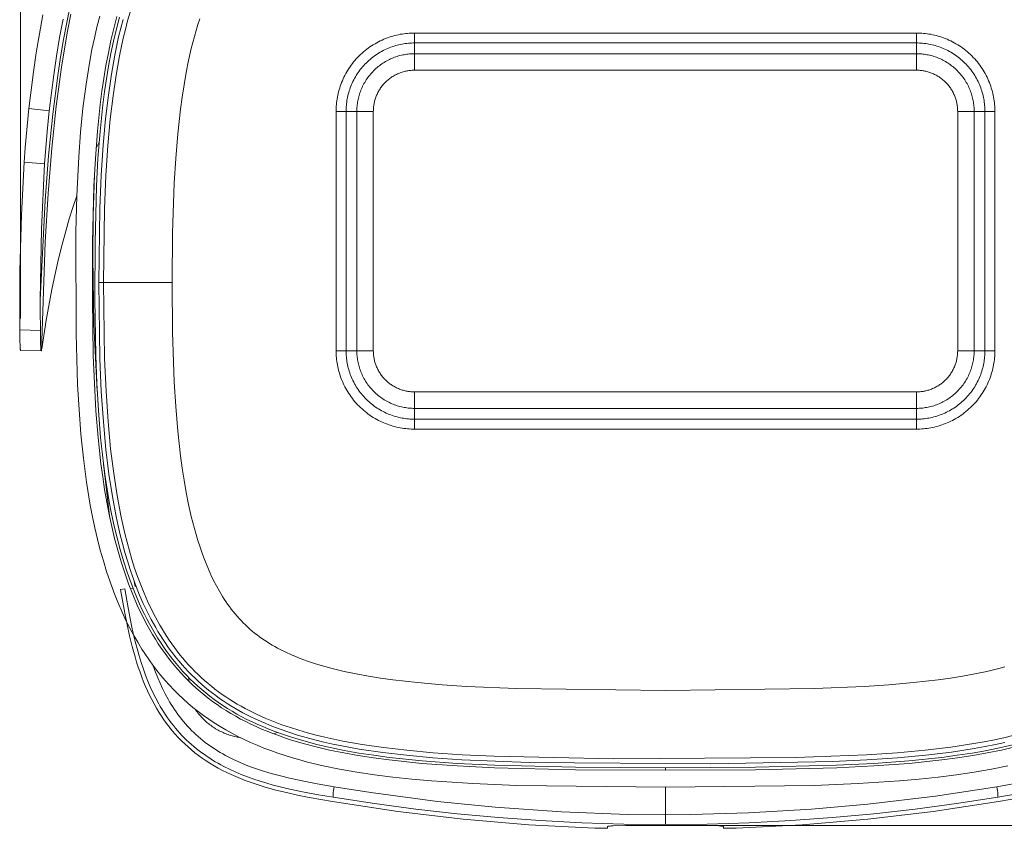
# Model space of a CAD drawing. Units: millimetres. Extents: x 28 to 440, y 43 to 147.
# Drawn here: x 28 to 104, y 43 to 105 of the extents above; entities that cross this region are included whole.
import ezdxf

# ---------------------------------------------------------------- set-up
doc = ezdxf.new("R2010")
doc.units = ezdxf.units.MM
doc.header["$MEASUREMENT"] = 0
doc.layers.add('Livello 1', color=7, linetype='Continuous', lineweight=0)

msp = doc.modelspace()

# ---------------------------------------------------------------- linework, layer by layer
at = {"layer": 'Livello 1'}
for p, q in [((27.722, 82.165), (27.722, 145.49)), ((80.329, 42.761), (142.304, 42.761))]:
    msp.add_line(p, q, dxfattribs=at)
at = {"layer": 'Livello 1', "color": 250, "lineweight": 9, "true_color": 0x231916}
for p, q in [((97.324, 104.339), (58.324, 104.339)), ((58.324, 104.336), (58.324, 103.566)), ((97.324, 103.566), (97.324, 104.316)), ((58.324, 103.566), (97.324, 103.566)), ((58.324, 103.566), (58.324, 102.727)), ((97.324, 102.727), (97.324, 103.566)), ((58.324, 102.727), (97.324, 102.727)), ((58.324, 102.727), (58.324, 101.447)), ((97.324, 101.447), (97.324, 102.727)), ((58.324, 101.447), (97.324, 101.447)), ((28.353, 98.466), (29.944, 98.279)), ((52.233, 98.247), (52.233, 79.647)), ((53.005, 98.247), (52.239, 98.247)), ((53.005, 79.647), (53.005, 98.247)), ((53.845, 98.247), (53.005, 98.247)), ((53.845, 79.647), (53.845, 98.247)), ((55.124, 98.247), (53.845, 98.247)), ((55.124, 79.647), (55.124, 98.247)), ((101.804, 98.247), (100.524, 98.247)), ((100.524, 98.247), (100.524, 79.647)), ((101.804, 98.247), (101.804, 79.647)), ((101.804, 98.247), (102.643, 98.247)), ((102.643, 98.247), (103.401, 98.247)), ((102.643, 98.247), (102.643, 79.647)), ((103.416, 79.647), (103.416, 98.247)), ((33.819, 95.863), (33.586, 95.382)), ((27.983, 94.295), (29.579, 94.16)), ((33.798, 84.948), (34.166, 84.948)), ((39.493, 84.948), (34.166, 84.948)), ((29.249, 81.227), (27.648, 81.268)), ((29.327, 79.631), (27.726, 79.663)), ((29.341, 79.799), (29.371, 79.798)), ((53.005, 79.647), (52.214, 79.647)), ((53.845, 79.647), (53.005, 79.647)), ((53.845, 79.647), (55.124, 79.647)), ((100.524, 79.647), (101.804, 79.647)), ((101.804, 79.647), (102.643, 79.647)), ((102.643, 79.647), (103.416, 79.647)), ((58.324, 76.447), (58.324, 75.168)), ((97.324, 76.447), (58.324, 76.447)), ((97.324, 75.168), (97.324, 76.447)), ((97.324, 75.168), (58.324, 75.168)), ((58.324, 75.168), (58.324, 74.329)), ((97.324, 75.168), (97.324, 74.329)), ((97.324, 74.329), (58.324, 74.329)), ((58.324, 74.329), (58.324, 73.538)), ((97.324, 74.329), (97.324, 73.552)), ((58.324, 73.556), (97.324, 73.556)), ((34.664, 66.601), (34.164, 70.842)), ((36.618, 61.32), (36.552, 61.719)), ((35.823, 61.136), (35.488, 61.08)), ((36.274, 61.147), (36.471, 61.171)), ((77.824, 47.219), (77.824, 47.065)), ((77.824, 43.588), (77.824, 45.746)), ((77.824, 42.827), (77.824, 43.588)), ((73.324, 42.67), (73.324, 42.548)), ((82.324, 42.67), (82.324, 42.548))]:
    msp.add_line(p, q, dxfattribs=at)
for points in [[(31.571, 106.413), (31.304, 105.148), (31.053, 103.832), (30.82, 102.463), (30.602, 101.042), (30.216, 98.032), (29.89, 94.794), (29.623, 91.316), (29.247, 83.6)], [(29.452, 105.746), (29.176, 104.281), (28.929, 102.798), (28.71, 101.323), (28.353, 98.466)], [(29.347, 79.67), (29.631, 88.073), (29.853, 91.858), (30.134, 95.38), (30.478, 98.651), (30.887, 101.682), (31.118, 103.111), (31.366, 104.484), (31.633, 105.803)], [(32.086, 91.69), (32.234, 94.719), (32.377, 96.625), (32.564, 98.504), (32.802, 100.352), (33.096, 102.163), (33.265, 103.053), (33.449, 103.933), (33.65, 104.801), (33.868, 105.658)], [(35.206, 105.63), (34.963, 104.7), (34.74, 103.753), (34.537, 102.789), (34.353, 101.81), (34.187, 100.816), (34.039, 99.809), (33.907, 98.789), (33.69, 96.714), (33.529, 94.598), (33.416, 92.447), (33.305, 88.072), (33.295, 83.651), (33.367, 79.266), (33.448, 77.107), (33.57, 74.98), (33.739, 72.892), (33.962, 70.849), (34.096, 69.846), (34.246, 68.857), (34.413, 67.882), (34.597, 66.922), (34.8, 65.978), (35.022, 65.05), (35.263, 64.14), (35.525, 63.249), (35.808, 62.376), (36.112, 61.524), (36.437, 60.692), (36.786, 59.883), (36.969, 59.486), (37.157, 59.095), (37.352, 58.711), (37.553, 58.332), (37.76, 57.959), (37.973, 57.592), (38.193, 57.232), (38.418, 56.878), (38.651, 56.53), (38.89, 56.189), (39.135, 55.854), (39.388, 55.527), (39.647, 55.206), (39.913, 54.892), (40.186, 54.585), (40.467, 54.285), (40.754, 53.993), (41.049, 53.708), (41.351, 53.43), (41.661, 53.158), (41.979, 52.894), (42.304, 52.637), (42.638, 52.387), (42.979, 52.144), (43.33, 51.907), (43.688, 51.677), (44.055, 51.454), (44.431, 51.237), (44.816, 51.027), (45.21, 50.823), (45.613, 50.626), (46.025, 50.435), (46.447, 50.25), (46.878, 50.072), (47.319, 49.899), (47.77, 49.733), (48.23, 49.572), (48.7, 49.418), (49.67, 49.127), (50.68, 48.858), (51.73, 48.613), (52.821, 48.389), (53.953, 48.187), (55.127, 48.006), (56.343, 47.844), (58.901, 47.577), (61.628, 47.376), (64.526, 47.231), (70.833, 47.077), (77.824, 47.042)], [(35.399, 105.577), (35.157, 104.652), (34.935, 103.709), (34.733, 102.75), (34.55, 101.775), (34.385, 100.785), (34.237, 99.782), (34.106, 98.765), (33.889, 96.696), (33.728, 94.585), (33.616, 92.439), (33.505, 88.07), (33.495, 83.652), (33.567, 79.272), (33.648, 77.116), (33.769, 74.994), (33.938, 72.91), (34.16, 70.873), (34.294, 69.874), (34.443, 68.888), (34.61, 67.917), (34.793, 66.961), (34.995, 66.022), (35.216, 65.099), (35.456, 64.194), (35.716, 63.307), (35.997, 62.441), (36.299, 61.594), (36.622, 60.769), (36.968, 59.965), (37.149, 59.572), (37.336, 59.185), (37.529, 58.803), (37.728, 58.428), (37.933, 58.059), (38.144, 57.695), (38.361, 57.339), (38.585, 56.988), (38.815, 56.644), (39.051, 56.307), (39.294, 55.976), (39.544, 55.652), (39.8, 55.334), (40.063, 55.024), (40.333, 54.721), (40.61, 54.425), (40.894, 54.135), (41.186, 53.854), (41.484, 53.579), (41.791, 53.311), (42.104, 53.05), (42.426, 52.795), (42.756, 52.548), (43.094, 52.307), (43.44, 52.073), (43.795, 51.846), (44.158, 51.625), (44.53, 51.411), (44.911, 51.203), (45.301, 51.001), (45.7, 50.806), (46.109, 50.617), (46.527, 50.434), (46.955, 50.257), (47.392, 50.086), (47.839, 49.921), (48.296, 49.761), (48.762, 49.608), (49.725, 49.319), (50.729, 49.052), (51.773, 48.808), (52.858, 48.586), (53.985, 48.384), (55.155, 48.204), (56.367, 48.043), (58.918, 47.776), (61.64, 47.575), (64.533, 47.431), (70.835, 47.277), (77.824, 47.242)], [(34.166, 84.948), (34.245, 90.679), (34.353, 93.269), (34.504, 95.592), (34.69, 97.641), (34.904, 99.453), (35.143, 101.075), (35.406, 102.555), (35.699, 103.946), (35.86, 104.623), (36.033, 105.296), (36.219, 105.966)], [(29.944, 98.279), (30.294, 101.092), (30.509, 102.541), (30.751, 103.993), (31.02, 105.425)], [(35.675, 105.396), (35.5, 104.717), (35.337, 104.032), (35.041, 102.629), (34.777, 101.137), (34.537, 99.505), (34.322, 97.682), (34.136, 95.623), (33.985, 93.29), (33.877, 90.691), (33.798, 84.948)], [(39.493, 84.948), (39.527, 88.805), (39.656, 92.658), (39.771, 94.581), (39.929, 96.5), (40.14, 98.413), (40.269, 99.366), (40.416, 100.316), (40.582, 101.263), (40.769, 102.205), (40.981, 103.141), (41.219, 104.07), (41.487, 104.991), (41.633, 105.448)], [(58.324, 104.339), (58.189, 104.337), (58.053, 104.333), (57.915, 104.325), (57.777, 104.314), (57.638, 104.3), (57.498, 104.282), (57.357, 104.261), (57.216, 104.237), (57.074, 104.209), (56.932, 104.178), (56.79, 104.142), (56.648, 104.103), (56.506, 104.061), (56.364, 104.015), (56.223, 103.965), (56.082, 103.911), (55.942, 103.853), (55.802, 103.792), (55.664, 103.727), (55.526, 103.658), (55.39, 103.586), (55.256, 103.509), (55.122, 103.429), (54.991, 103.346), (54.861, 103.259), (54.734, 103.168), (54.608, 103.074), (54.485, 102.976), (54.364, 102.876), (54.246, 102.772), (54.13, 102.665), (54.017, 102.555), (53.907, 102.442), (53.8, 102.326), (53.696, 102.207), (53.595, 102.087), (53.498, 101.963), (53.404, 101.838), (53.313, 101.71), (53.226, 101.58), (53.142, 101.449), (53.062, 101.316), (52.986, 101.181), (52.913, 101.045), (52.844, 100.908), (52.779, 100.769), (52.718, 100.63), (52.661, 100.489), (52.607, 100.348), (52.557, 100.207), (52.51, 100.065), (52.468, 99.923), (52.429, 99.781), (52.394, 99.639), (52.362, 99.497), (52.335, 99.356), (52.31, 99.215), (52.289, 99.074), (52.272, 98.934), (52.257, 98.795), (52.246, 98.656), (52.239, 98.519), (52.234, 98.382), (52.233, 98.247)], [(103.416, 98.247), (103.414, 98.382), (103.41, 98.519), (103.402, 98.656), (103.391, 98.795), (103.377, 98.934), (103.359, 99.074), (103.338, 99.215), (103.314, 99.356), (103.286, 99.497), (103.254, 99.639), (103.219, 99.781), (103.181, 99.923), (103.138, 100.065), (103.092, 100.207), (103.042, 100.348), (102.988, 100.489), (102.93, 100.63), (102.869, 100.769), (102.804, 100.908), (102.735, 101.045), (102.662, 101.181), (102.586, 101.316), (102.506, 101.449), (102.423, 101.58), (102.336, 101.71), (102.245, 101.838), (102.151, 101.963), (102.053, 102.087), (101.952, 102.207), (101.849, 102.326), (101.741, 102.442), (101.632, 102.555), (101.519, 102.665), (101.403, 102.772), (101.285, 102.876), (101.164, 102.976), (101.04, 103.074), (100.915, 103.168), (100.787, 103.259), (100.657, 103.346), (100.526, 103.429), (100.393, 103.509), (100.258, 103.586), (100.122, 103.658), (99.985, 103.727), (99.846, 103.792), (99.707, 103.853), (99.566, 103.911), (99.426, 103.965), (99.284, 104.015), (99.142, 104.061), (99, 104.103), (98.858, 104.142), (98.716, 104.178), (98.574, 104.209), (98.433, 104.237), (98.291, 104.261), (98.151, 104.282), (98.011, 104.3), (97.871, 104.314), (97.733, 104.325), (97.596, 104.333), (97.459, 104.337), (97.324, 104.339)], [(53.005, 98.247), (53.007, 98.365), (53.011, 98.484), (53.017, 98.604), (53.027, 98.725), (53.039, 98.847), (53.055, 98.969), (53.073, 99.092), (53.094, 99.215), (53.119, 99.339), (53.146, 99.463), (53.177, 99.587), (53.211, 99.711), (53.248, 99.835), (53.288, 99.958), (53.332, 100.082), (53.379, 100.205), (53.429, 100.328), (53.483, 100.449), (53.539, 100.57), (53.6, 100.69), (53.663, 100.809), (53.73, 100.927), (53.799, 101.043), (53.872, 101.158), (53.949, 101.271), (54.028, 101.382), (54.11, 101.492), (54.195, 101.6), (54.283, 101.705), (54.374, 101.808), (54.467, 101.91), (54.563, 102.008), (54.662, 102.104), (54.763, 102.198), (54.866, 102.289), (54.972, 102.377), (55.079, 102.462), (55.189, 102.544), (55.3, 102.623), (55.414, 102.699), (55.528, 102.772), (55.645, 102.842), (55.762, 102.908), (55.881, 102.972), (56.001, 103.032), (56.122, 103.089), (56.244, 103.142), (56.366, 103.193), (56.489, 103.239), (56.613, 103.283), (56.737, 103.324), (56.861, 103.361), (56.985, 103.395), (57.109, 103.425), (57.233, 103.453), (57.356, 103.477), (57.48, 103.499), (57.603, 103.517), (57.725, 103.532), (57.846, 103.545), (57.967, 103.554), (58.087, 103.561), (58.206, 103.565), (58.324, 103.566)], [(102.643, 98.247), (102.642, 98.365), (102.638, 98.484), (102.631, 98.604), (102.621, 98.725), (102.609, 98.847), (102.594, 98.969), (102.576, 99.092), (102.554, 99.215), (102.53, 99.339), (102.502, 99.463), (102.472, 99.587), (102.438, 99.711), (102.4, 99.835), (102.36, 99.958), (102.316, 100.082), (102.27, 100.205), (102.219, 100.328), (102.166, 100.449), (102.109, 100.57), (102.049, 100.69), (101.985, 100.809), (101.919, 100.927), (101.849, 101.043), (101.776, 101.158), (101.7, 101.271), (101.621, 101.382), (101.539, 101.492), (101.453, 101.6), (101.366, 101.705), (101.275, 101.808), (101.181, 101.91), (101.085, 102.008), (100.986, 102.104), (100.885, 102.198), (100.782, 102.289), (100.677, 102.377), (100.569, 102.462), (100.459, 102.544), (100.348, 102.623), (100.235, 102.699), (100.12, 102.772), (100.004, 102.842), (99.886, 102.908), (99.767, 102.972), (99.647, 103.032), (99.526, 103.089), (99.404, 103.142), (99.282, 103.193), (99.159, 103.239), (99.036, 103.283), (98.912, 103.324), (98.788, 103.361), (98.664, 103.395), (98.54, 103.425), (98.416, 103.453), (98.292, 103.477), (98.169, 103.499), (98.046, 103.517), (97.924, 103.532), (97.802, 103.545), (97.681, 103.554), (97.561, 103.561), (97.442, 103.565), (97.324, 103.566)], [(53.845, 98.247), (53.846, 98.347), (53.849, 98.447), (53.855, 98.548), (53.863, 98.65), (53.873, 98.752), (53.886, 98.855), (53.902, 98.959), (53.92, 99.062), (53.94, 99.167), (53.963, 99.271), (53.989, 99.375), (54.018, 99.48), (54.049, 99.584), (54.083, 99.689), (54.12, 99.793), (54.159, 99.896), (54.202, 99.999), (54.247, 100.102), (54.295, 100.204), (54.345, 100.305), (54.399, 100.405), (54.455, 100.504), (54.513, 100.602), (54.575, 100.698), (54.639, 100.794), (54.706, 100.888), (54.775, 100.98), (54.847, 101.071), (54.921, 101.159), (54.997, 101.247), (55.076, 101.332), (55.157, 101.415), (55.24, 101.496), (55.325, 101.574), (55.412, 101.651), (55.501, 101.725), (55.591, 101.797), (55.684, 101.866), (55.778, 101.932), (55.873, 101.996), (55.97, 102.058), (56.068, 102.117), (56.167, 102.173), (56.267, 102.226), (56.368, 102.277), (56.47, 102.325), (56.572, 102.37), (56.675, 102.412), (56.779, 102.452), (56.883, 102.489), (56.987, 102.523), (57.092, 102.554), (57.196, 102.582), (57.301, 102.608), (57.405, 102.631), (57.509, 102.652), (57.613, 102.67), (57.716, 102.685), (57.819, 102.698), (57.922, 102.709), (58.024, 102.717), (58.125, 102.722), (58.225, 102.726), (58.324, 102.727)], [(97.324, 102.727), (97.424, 102.726), (97.524, 102.722), (97.625, 102.717), (97.727, 102.709), (97.829, 102.698), (97.932, 102.685), (98.035, 102.67), (98.139, 102.652), (98.243, 102.631), (98.348, 102.608), (98.452, 102.582), (98.557, 102.554), (98.661, 102.523), (98.766, 102.489), (98.87, 102.452), (98.973, 102.412), (99.076, 102.37), (99.179, 102.325), (99.281, 102.277), (99.382, 102.226), (99.482, 102.173), (99.581, 102.117), (99.679, 102.058), (99.775, 101.996), (99.871, 101.932), (99.965, 101.866), (100.057, 101.797), (100.148, 101.725), (100.237, 101.651), (100.324, 101.574), (100.409, 101.496), (100.492, 101.415), (100.573, 101.332), (100.651, 101.247), (100.728, 101.159), (100.802, 101.071), (100.873, 100.98), (100.943, 100.888), (101.009, 100.794), (101.074, 100.698), (101.135, 100.602), (101.194, 100.504), (101.25, 100.405), (101.303, 100.305), (101.354, 100.204), (101.402, 100.102), (101.447, 99.999), (101.489, 99.896), (101.529, 99.793), (101.565, 99.689), (101.6, 99.584), (101.631, 99.48), (101.659, 99.375), (101.685, 99.271), (101.708, 99.167), (101.729, 99.062), (101.747, 98.959), (101.762, 98.855), (101.775, 98.752), (101.785, 98.65), (101.794, 98.548), (101.799, 98.447), (101.803, 98.347), (101.804, 98.247)], [(58.324, 101.447), (58.253, 101.446), (58.181, 101.444), (58.109, 101.44), (58.037, 101.434), (57.964, 101.427), (57.89, 101.418), (57.816, 101.407), (57.742, 101.394), (57.667, 101.379), (57.593, 101.363), (57.518, 101.344), (57.444, 101.324), (57.369, 101.301), (57.295, 101.277), (57.22, 101.251), (57.146, 101.222), (57.073, 101.192), (56.999, 101.16), (56.927, 101.126), (56.855, 101.09), (56.783, 101.052), (56.712, 101.011), (56.642, 100.97), (56.573, 100.926), (56.505, 100.88), (56.438, 100.832), (56.372, 100.783), (56.307, 100.732), (56.244, 100.679), (56.182, 100.624), (56.121, 100.568), (56.062, 100.51), (56.004, 100.451), (55.947, 100.39), (55.893, 100.328), (55.84, 100.264), (55.789, 100.199), (55.739, 100.133), (55.692, 100.066), (55.646, 99.998), (55.602, 99.929), (55.56, 99.859), (55.52, 99.788), (55.482, 99.717), (55.445, 99.645), (55.411, 99.572), (55.379, 99.499), (55.349, 99.425), (55.321, 99.351), (55.294, 99.277), (55.27, 99.202), (55.248, 99.128), (55.227, 99.053), (55.209, 98.978), (55.192, 98.904), (55.178, 98.829), (55.165, 98.755), (55.154, 98.681), (55.145, 98.608), (55.137, 98.535), (55.131, 98.462), (55.127, 98.39), (55.125, 98.318), (55.124, 98.247)], [(100.524, 98.247), (100.523, 98.318), (100.521, 98.39), (100.517, 98.462), (100.511, 98.535), (100.504, 98.608), (100.495, 98.681), (100.484, 98.755), (100.471, 98.829), (100.456, 98.904), (100.439, 98.978), (100.421, 99.053), (100.401, 99.128), (100.378, 99.202), (100.354, 99.277), (100.328, 99.351), (100.299, 99.425), (100.269, 99.499), (100.237, 99.572), (100.203, 99.645), (100.167, 99.717), (100.129, 99.788), (100.088, 99.859), (100.047, 99.929), (100.003, 99.998), (99.957, 100.066), (99.909, 100.133), (99.86, 100.199), (99.808, 100.264), (99.756, 100.328), (99.701, 100.39), (99.645, 100.451), (99.587, 100.51), (99.528, 100.568), (99.467, 100.624), (99.405, 100.679), (99.341, 100.732), (99.276, 100.783), (99.21, 100.832), (99.143, 100.88), (99.075, 100.926), (99.006, 100.97), (98.936, 101.011), (98.866, 101.052), (98.794, 101.09), (98.722, 101.126), (98.649, 101.16), (98.576, 101.192), (98.502, 101.222), (98.428, 101.251), (98.354, 101.277), (98.279, 101.301), (98.205, 101.324), (98.13, 101.344), (98.055, 101.363), (97.981, 101.379), (97.906, 101.394), (97.832, 101.407), (97.758, 101.418), (97.685, 101.427), (97.612, 101.434), (97.539, 101.44), (97.467, 101.444), (97.395, 101.446), (97.324, 101.447)], [(28.353, 98.466), (28.066, 95.454), (27.983, 94.295)], [(29.579, 94.16), (29.782, 96.698), (29.944, 98.279)], [(27.983, 94.295), (27.777, 90.211), (27.667, 85.868), (27.648, 81.268)], [(29.579, 94.16), (29.341, 89.085), (29.247, 83.6)], [(33.68, 76.481), (33.413, 81.711), (33.324, 86.947), (33.358, 90.144), (33.457, 93.34)], [(29.371, 79.798), (29.716, 82.026), (30.155, 84.417), (30.405, 85.615), (30.671, 86.781), (30.947, 87.894), (31.226, 88.935), (31.504, 89.893), (31.781, 90.78), (32.086, 91.69)], [(35.931, 58.643), (35.604, 59.342), (35.273, 60.106), (34.963, 60.887), (34.673, 61.683), (34.401, 62.493), (34.148, 63.318), (33.912, 64.156), (33.694, 65.008), (33.492, 65.872), (33.306, 66.748), (33.136, 67.636), (32.84, 69.443), (32.599, 71.29), (32.407, 73.172), (32.26, 75.085), (32.15, 77.023), (32.025, 80.96), (32.016, 88.885), (32.086, 91.69)], [(33.798, 84.948), (33.882, 79.042), (33.991, 76.484), (34.147, 74.128), (34.346, 71.98), (34.583, 70.05), (34.848, 68.325), (35.139, 66.774), (35.295, 66.048), (35.459, 65.345), (35.632, 64.657), (35.818, 63.98), (36.016, 63.308), (36.23, 62.639), (36.459, 61.974), (36.705, 61.314), (36.968, 60.661), (37.249, 60.016), (37.55, 59.379), (37.871, 58.75), (38.213, 58.131), (38.393, 57.826), (38.578, 57.524), (38.769, 57.225), (38.966, 56.929), (39.168, 56.637), (39.376, 56.35), (39.59, 56.066), (39.81, 55.787), (40.035, 55.513), (40.266, 55.243), (40.503, 54.979), (40.746, 54.719), (40.994, 54.465), (41.248, 54.215), (41.507, 53.972), (41.772, 53.734), (42.042, 53.502), (42.317, 53.276), (42.597, 53.055), (42.882, 52.841), (43.172, 52.633), (43.465, 52.431), (43.763, 52.235), (44.064, 52.045), (44.369, 51.862), (44.677, 51.684), (44.988, 51.513), (45.302, 51.348), (45.619, 51.189), (45.937, 51.035), (46.582, 50.744), (47.236, 50.475), (47.898, 50.225), (48.566, 49.994), (49.238, 49.781), (49.914, 49.584), (50.591, 49.404), (51.275, 49.237), (51.971, 49.081), (52.685, 48.935), (54.02, 48.694)], [(104.819, 49.743), (104.099, 49.571), (103.375, 49.414), (102.58, 49.256), (101.782, 49.114), (99.995, 48.842), (98.008, 48.604), (95.824, 48.403), (93.435, 48.24), (87.952, 48.023), (73.788, 47.932), (64.506, 48.127), (62.026, 48.251), (59.777, 48.407), (57.739, 48.594), (55.903, 48.809), (54.254, 49.05), (52.757, 49.316), (52.058, 49.459), (51.361, 49.614), (50.686, 49.779), (50.014, 49.957), (49.346, 50.151), (48.684, 50.36), (48.025, 50.587), (47.373, 50.832), (46.73, 51.097), (46.096, 51.382), (45.782, 51.532), (45.472, 51.688), (45.164, 51.85), (44.859, 52.017), (44.557, 52.19), (44.258, 52.37), (43.963, 52.555), (43.672, 52.746), (43.384, 52.943), (43.101, 53.147), (42.822, 53.356), (42.548, 53.571), (42.279, 53.792), (42.016, 54.019), (41.757, 54.251), (41.503, 54.489), (41.255, 54.732), (41.012, 54.98), (40.775, 55.234), (40.543, 55.493), (40.317, 55.757), (40.097, 56.025), (39.882, 56.298), (39.673, 56.575), (39.469, 56.857), (39.271, 57.143), (39.078, 57.432), (38.891, 57.725), (38.709, 58.022), (38.533, 58.321), (38.197, 58.929), (37.882, 59.547), (37.586, 60.174), (37.309, 60.81), (37.05, 61.453), (36.808, 62.104), (36.581, 62.761), (36.371, 63.421), (36.174, 64.086), (35.99, 64.759), (35.82, 65.436), (35.655, 66.143), (35.503, 66.852), (35.214, 68.39), (34.95, 70.104), (34.715, 72.022), (34.516, 74.159), (34.36, 76.506), (34.25, 79.055), (34.166, 84.948)], [(104.186, 55.078), (103.724, 54.954), (102.791, 54.73), (101.852, 54.534), (100.906, 54.362), (99.957, 54.21), (99.005, 54.077), (97.092, 53.858), (95.174, 53.689), (93.252, 53.56), (89.399, 53.389), (77.824, 53.244), (66.248, 53.389), (62.396, 53.56), (60.473, 53.689), (58.555, 53.858), (56.643, 54.078), (55.69, 54.211), (54.741, 54.362), (53.796, 54.534), (52.856, 54.73), (51.924, 54.954), (51.461, 55.078), (51.001, 55.21), (50.544, 55.351), (50.09, 55.502), (49.64, 55.664), (49.195, 55.836), (48.755, 56.021), (48.321, 56.218), (47.894, 56.429), (47.683, 56.539), (47.475, 56.654), (47.269, 56.772), (47.065, 56.894), (46.864, 57.02), (46.665, 57.15), (46.469, 57.284), (46.276, 57.422), (46.087, 57.563), (45.9, 57.71), (45.717, 57.86), (45.537, 58.014), (45.361, 58.172), (45.188, 58.334), (45.019, 58.5), (44.854, 58.67), (44.692, 58.843), (44.534, 59.02), (44.38, 59.2), (44.23, 59.384), (44.084, 59.571), (43.942, 59.761), (43.803, 59.954), (43.668, 60.149), (43.536, 60.347), (43.408, 60.548), (43.163, 60.955), (42.931, 61.372), (42.712, 61.795), (42.505, 62.225), (42.31, 62.66), (42.125, 63.101), (41.951, 63.546), (41.787, 63.995), (41.632, 64.448), (41.486, 64.905), (41.219, 65.826), (40.98, 66.755), (40.769, 67.691), (40.581, 68.633), (40.415, 69.58), (40.269, 70.53), (40.14, 71.483), (39.929, 73.396), (39.771, 75.315), (39.656, 77.238), (39.527, 81.091), (39.493, 84.948)], [(29.247, 83.6), (29.26, 80.449), (29.269, 80.153), (29.281, 79.921), (29.29, 79.8)], [(27.648, 81.268), (27.662, 80.395), (27.674, 80.08), (27.68, 79.955), (27.688, 79.852), (27.692, 79.809), (27.697, 79.771), (27.701, 79.74), (27.703, 79.726), (27.706, 79.713), (27.708, 79.702), (27.709, 79.697), (27.71, 79.692), (27.712, 79.688), (27.713, 79.684), (27.714, 79.681), (27.715, 79.679), (27.715, 79.677), (27.716, 79.676), (27.717, 79.674), (27.717, 79.673), (27.718, 79.672), (27.718, 79.67), (27.719, 79.67), (27.719, 79.669), (27.719, 79.669), (27.72, 79.668), (27.72, 79.668), (27.72, 79.667), (27.721, 79.667), (27.721, 79.667), (27.721, 79.666), (27.721, 79.666), (27.722, 79.666), (27.722, 79.666), (27.722, 79.665), (27.722, 79.665), (27.723, 79.665), (27.723, 79.665), (27.723, 79.665), (27.723, 79.665), (27.723, 79.665), (27.723, 79.664), (27.724, 79.664), (27.724, 79.664), (27.724, 79.664), (27.724, 79.664), (27.724, 79.664), (27.724, 79.664), (27.724, 79.664), (27.725, 79.664), (27.725, 79.664), (27.725, 79.664), (27.725, 79.664), (27.725, 79.663), (27.725, 79.663)], [(29.29, 79.8), (29.295, 79.758), (29.299, 79.722), (29.301, 79.706), (29.304, 79.692), (29.306, 79.679), (29.309, 79.668), (29.31, 79.663), (29.311, 79.658), (29.312, 79.654), (29.314, 79.65), (29.314, 79.648), (29.315, 79.646), (29.316, 79.645), (29.316, 79.643), (29.317, 79.642), (29.317, 79.64), (29.318, 79.639), (29.319, 79.638), (29.319, 79.637), (29.319, 79.637), (29.32, 79.636), (29.32, 79.636), (29.32, 79.635), (29.321, 79.635), (29.321, 79.634), (29.321, 79.634), (29.322, 79.634), (29.322, 79.633), (29.322, 79.633), (29.322, 79.633), (29.322, 79.633), (29.323, 79.633), (29.323, 79.632), (29.323, 79.632), (29.323, 79.632), (29.323, 79.632), (29.323, 79.632), (29.324, 79.632), (29.324, 79.632), (29.324, 79.632), (29.324, 79.632), (29.324, 79.631), (29.325, 79.631), (29.325, 79.631), (29.325, 79.631), (29.325, 79.631), (29.325, 79.631), (29.325, 79.631), (29.326, 79.631), (29.326, 79.631), (29.326, 79.631), (29.326, 79.631), (29.326, 79.631), (29.326, 79.631), (29.326, 79.631), (29.327, 79.631), (29.327, 79.631), (29.327, 79.631), (29.327, 79.631), (29.327, 79.631), (29.328, 79.631), (29.328, 79.631), (29.328, 79.631), (29.328, 79.631), (29.328, 79.631), (29.328, 79.631), (29.329, 79.631), (29.329, 79.631), (29.329, 79.631), (29.329, 79.631), (29.329, 79.631), (29.329, 79.632)], [(29.327, 79.631), (29.327, 79.631), (29.327, 79.631), (29.327, 79.631), (29.327, 79.631), (29.328, 79.631), (29.328, 79.631), (29.328, 79.631), (29.328, 79.631), (29.328, 79.631), (29.328, 79.631), (29.328, 79.631), (29.329, 79.631), (29.329, 79.631), (29.329, 79.631), (29.329, 79.631), (29.329, 79.631), (29.329, 79.631), (29.329, 79.632), (29.33, 79.632), (29.33, 79.632), (29.33, 79.632), (29.33, 79.632), (29.33, 79.632), (29.331, 79.632), (29.331, 79.632), (29.331, 79.632), (29.331, 79.632), (29.331, 79.633), (29.331, 79.633), (29.332, 79.633), (29.332, 79.633), (29.332, 79.634), (29.333, 79.634), (29.333, 79.635), (29.333, 79.635), (29.334, 79.635), (29.334, 79.636), (29.334, 79.636), (29.335, 79.637), (29.335, 79.637), (29.335, 79.638), (29.336, 79.639), (29.337, 79.64), (29.337, 79.642), (29.338, 79.643), (29.339, 79.644), (29.339, 79.646), (29.341, 79.649), (29.342, 79.653), (29.343, 79.657), (29.345, 79.661), (29.347, 79.67)], [(52.233, 79.647), (52.234, 79.512), (52.239, 79.376), (52.246, 79.238), (52.257, 79.1), (52.272, 78.961), (52.289, 78.821), (52.31, 78.68), (52.335, 78.539), (52.362, 78.397), (52.394, 78.255), (52.429, 78.113), (52.468, 77.971), (52.51, 77.829), (52.557, 77.687), (52.607, 77.546), (52.661, 77.405), (52.718, 77.265), (52.779, 77.125), (52.844, 76.987), (52.913, 76.849), (52.986, 76.713), (53.062, 76.579), (53.142, 76.445), (53.226, 76.314), (53.313, 76.184), (53.404, 76.057), (53.498, 75.931), (53.595, 75.808), (53.696, 75.687), (53.8, 75.569), (53.907, 75.453), (54.017, 75.34), (54.13, 75.23), (54.246, 75.123), (54.364, 75.019), (54.485, 74.918), (54.608, 74.821), (54.734, 74.727), (54.861, 74.636), (54.991, 74.549), (55.122, 74.465), (55.256, 74.385), (55.39, 74.309), (55.526, 74.236), (55.664, 74.168), (55.802, 74.102), (55.942, 74.041), (56.082, 73.983), (56.223, 73.93), (56.364, 73.88), (56.506, 73.833), (56.648, 73.791), (56.79, 73.752), (56.932, 73.717), (57.074, 73.685), (57.216, 73.657), (57.357, 73.633), (57.498, 73.612), (57.638, 73.595), (57.777, 73.58), (57.915, 73.57), (58.053, 73.562), (58.189, 73.557), (58.324, 73.556)], [(53.005, 79.647), (53.007, 79.529), (53.011, 79.41), (53.017, 79.29), (53.027, 79.169), (53.039, 79.048), (53.055, 78.925), (53.073, 78.803), (53.094, 78.679), (53.119, 78.556), (53.146, 78.432), (53.177, 78.308), (53.211, 78.184), (53.248, 78.06), (53.288, 77.936), (53.332, 77.812), (53.379, 77.689), (53.429, 77.567), (53.483, 77.445), (53.539, 77.324), (53.6, 77.204), (53.663, 77.086), (53.73, 76.968), (53.799, 76.852), (53.872, 76.737), (53.949, 76.624), (54.028, 76.512), (54.11, 76.402), (54.195, 76.295), (54.283, 76.189), (54.374, 76.086), (54.467, 75.985), (54.563, 75.886), (54.662, 75.79), (54.763, 75.697), (54.866, 75.606), (54.972, 75.518), (55.079, 75.433), (55.189, 75.351), (55.3, 75.271), (55.414, 75.195), (55.528, 75.123), (55.645, 75.053), (55.762, 74.986), (55.881, 74.923), (56.001, 74.863), (56.122, 74.806), (56.244, 74.752), (56.366, 74.702), (56.489, 74.655), (56.613, 74.611), (56.737, 74.571), (56.861, 74.534), (56.985, 74.5), (57.109, 74.469), (57.233, 74.442), (57.356, 74.417), (57.48, 74.396), (57.603, 74.378), (57.725, 74.362), (57.846, 74.35), (57.967, 74.341), (58.087, 74.334), (58.206, 74.33), (58.324, 74.329)], [(58.324, 75.168), (58.225, 75.169), (58.125, 75.172), (58.024, 75.178), (57.922, 75.186), (57.819, 75.196), (57.716, 75.209), (57.613, 75.225), (57.509, 75.242), (57.405, 75.263), (57.301, 75.286), (57.196, 75.312), (57.092, 75.341), (56.987, 75.372), (56.883, 75.406), (56.779, 75.443), (56.675, 75.482), (56.572, 75.525), (56.47, 75.57), (56.368, 75.618), (56.267, 75.668), (56.167, 75.722), (56.068, 75.778), (55.97, 75.836), (55.873, 75.898), (55.778, 75.962), (55.684, 76.029), (55.591, 76.098), (55.501, 76.17), (55.412, 76.244), (55.325, 76.32), (55.24, 76.399), (55.157, 76.48), (55.076, 76.563), (54.997, 76.648), (54.921, 76.735), (54.847, 76.824), (54.775, 76.915), (54.706, 77.007), (54.639, 77.101), (54.575, 77.196), (54.513, 77.293), (54.455, 77.391), (54.399, 77.49), (54.345, 77.59), (54.295, 77.691), (54.247, 77.793), (54.202, 77.895), (54.159, 77.998), (54.12, 78.102), (54.083, 78.206), (54.049, 78.31), (54.018, 78.415), (53.989, 78.519), (53.963, 78.624), (53.94, 78.728), (53.92, 78.832), (53.902, 78.936), (53.886, 79.039), (53.873, 79.142), (53.863, 79.245), (53.855, 79.346), (53.849, 79.447), (53.846, 79.548), (53.845, 79.647)], [(55.124, 79.647), (55.125, 79.576), (55.127, 79.505), (55.131, 79.432), (55.137, 79.36), (55.145, 79.286), (55.154, 79.213), (55.165, 79.139), (55.178, 79.065), (55.192, 78.991), (55.209, 78.916), (55.227, 78.841), (55.248, 78.767), (55.27, 78.692), (55.294, 78.618), (55.321, 78.543), (55.349, 78.469), (55.379, 78.396), (55.411, 78.322), (55.445, 78.25), (55.482, 78.177), (55.52, 78.106), (55.56, 78.035), (55.602, 77.965), (55.646, 77.896), (55.692, 77.828), (55.739, 77.761), (55.789, 77.695), (55.84, 77.63), (55.893, 77.567), (55.947, 77.505), (56.004, 77.444), (56.062, 77.384), (56.121, 77.327), (56.182, 77.27), (56.244, 77.216), (56.307, 77.163), (56.372, 77.112), (56.438, 77.062), (56.505, 77.015), (56.573, 76.969), (56.642, 76.925), (56.712, 76.883), (56.783, 76.843), (56.855, 76.805), (56.927, 76.768), (56.999, 76.734), (57.073, 76.702), (57.146, 76.672), (57.22, 76.644), (57.295, 76.617), (57.369, 76.593), (57.444, 76.571), (57.518, 76.55), (57.593, 76.532), (57.667, 76.515), (57.742, 76.501), (57.816, 76.488), (57.89, 76.477), (57.964, 76.468), (58.037, 76.46), (58.109, 76.454), (58.181, 76.45), (58.253, 76.448), (58.324, 76.447)], [(97.324, 73.556), (97.459, 73.557), (97.596, 73.562), (97.733, 73.57), (97.871, 73.58), (98.011, 73.595), (98.151, 73.612), (98.291, 73.633), (98.433, 73.657), (98.574, 73.685), (98.716, 73.717), (98.858, 73.752), (99, 73.791), (99.142, 73.833), (99.284, 73.88), (99.426, 73.93), (99.566, 73.983), (99.707, 74.041), (99.846, 74.102), (99.985, 74.168), (100.122, 74.236), (100.258, 74.309), (100.393, 74.385), (100.526, 74.465), (100.657, 74.549), (100.787, 74.636), (100.915, 74.727), (101.04, 74.821), (101.164, 74.918), (101.285, 75.019), (101.403, 75.123), (101.519, 75.23), (101.632, 75.34), (101.741, 75.453), (101.849, 75.569), (101.952, 75.687), (102.053, 75.808), (102.151, 75.931), (102.245, 76.057), (102.336, 76.184), (102.423, 76.314), (102.506, 76.445), (102.586, 76.579), (102.662, 76.713), (102.735, 76.849), (102.804, 76.987), (102.869, 77.125), (102.93, 77.265), (102.988, 77.405), (103.042, 77.546), (103.092, 77.687), (103.138, 77.829), (103.181, 77.971), (103.219, 78.113), (103.254, 78.255), (103.286, 78.397), (103.314, 78.539), (103.338, 78.68), (103.359, 78.821), (103.377, 78.961), (103.391, 79.1), (103.402, 79.238), (103.41, 79.376), (103.414, 79.512), (103.416, 79.647)], [(101.804, 79.647), (101.803, 79.548), (101.799, 79.447), (101.794, 79.346), (101.785, 79.245), (101.775, 79.142), (101.762, 79.039), (101.747, 78.936), (101.729, 78.832), (101.708, 78.728), (101.685, 78.624), (101.659, 78.519), (101.631, 78.415), (101.6, 78.31), (101.565, 78.206), (101.529, 78.102), (101.489, 77.998), (101.447, 77.895), (101.402, 77.793), (101.354, 77.691), (101.303, 77.59), (101.25, 77.49), (101.194, 77.391), (101.135, 77.293), (101.074, 77.196), (101.009, 77.101), (100.943, 77.007), (100.873, 76.915), (100.802, 76.824), (100.728, 76.735), (100.651, 76.648), (100.573, 76.563), (100.492, 76.48), (100.409, 76.399), (100.324, 76.32), (100.237, 76.244), (100.148, 76.17), (100.057, 76.098), (99.965, 76.029), (99.871, 75.962), (99.775, 75.898), (99.679, 75.836), (99.581, 75.778), (99.482, 75.722), (99.382, 75.668), (99.281, 75.618), (99.179, 75.57), (99.076, 75.525), (98.973, 75.482), (98.87, 75.443), (98.766, 75.406), (98.661, 75.372), (98.557, 75.341), (98.452, 75.312), (98.348, 75.286), (98.243, 75.263), (98.139, 75.242), (98.035, 75.225), (97.932, 75.209), (97.829, 75.196), (97.727, 75.186), (97.625, 75.178), (97.524, 75.172), (97.424, 75.169), (97.324, 75.168)], [(97.324, 76.447), (97.395, 76.448), (97.467, 76.45), (97.539, 76.454), (97.612, 76.46), (97.685, 76.468), (97.758, 76.477), (97.832, 76.488), (97.906, 76.501), (97.981, 76.515), (98.055, 76.532), (98.13, 76.55), (98.205, 76.571), (98.279, 76.593), (98.354, 76.617), (98.428, 76.644), (98.502, 76.672), (98.576, 76.702), (98.649, 76.734), (98.722, 76.768), (98.794, 76.805), (98.866, 76.843), (98.936, 76.883), (99.006, 76.925), (99.075, 76.969), (99.143, 77.015), (99.21, 77.062), (99.276, 77.112), (99.341, 77.163), (99.405, 77.216), (99.467, 77.27), (99.528, 77.327), (99.587, 77.384), (99.645, 77.444), (99.701, 77.505), (99.756, 77.567), (99.808, 77.63), (99.86, 77.695), (99.909, 77.761), (99.957, 77.828), (100.003, 77.896), (100.047, 77.965), (100.088, 78.035), (100.129, 78.106), (100.167, 78.177), (100.203, 78.25), (100.237, 78.322), (100.269, 78.396), (100.299, 78.469), (100.328, 78.543), (100.354, 78.618), (100.378, 78.692), (100.401, 78.767), (100.421, 78.841), (100.439, 78.916), (100.456, 78.991), (100.471, 79.065), (100.484, 79.139), (100.495, 79.213), (100.504, 79.286), (100.511, 79.36), (100.517, 79.432), (100.521, 79.505), (100.523, 79.576), (100.524, 79.647)], [(97.324, 74.329), (97.442, 74.33), (97.561, 74.334), (97.681, 74.341), (97.802, 74.35), (97.924, 74.362), (98.046, 74.378), (98.169, 74.396), (98.292, 74.417), (98.416, 74.442), (98.54, 74.469), (98.664, 74.5), (98.788, 74.534), (98.912, 74.571), (99.036, 74.611), (99.159, 74.655), (99.282, 74.702), (99.404, 74.752), (99.526, 74.806), (99.647, 74.863), (99.767, 74.923), (99.886, 74.986), (100.004, 75.053), (100.12, 75.123), (100.235, 75.195), (100.348, 75.271), (100.459, 75.351), (100.569, 75.433), (100.677, 75.518), (100.782, 75.606), (100.885, 75.697), (100.986, 75.79), (101.085, 75.886), (101.181, 75.985), (101.275, 76.086), (101.366, 76.189), (101.453, 76.295), (101.539, 76.402), (101.621, 76.512), (101.7, 76.624), (101.776, 76.737), (101.849, 76.852), (101.919, 76.968), (101.985, 77.086), (102.049, 77.204), (102.109, 77.324), (102.166, 77.445), (102.219, 77.567), (102.27, 77.689), (102.316, 77.812), (102.36, 77.936), (102.4, 78.06), (102.438, 78.184), (102.472, 78.308), (102.502, 78.432), (102.53, 78.556), (102.554, 78.679), (102.576, 78.803), (102.594, 78.925), (102.609, 79.048), (102.621, 79.169), (102.631, 79.29), (102.638, 79.41), (102.642, 79.529), (102.643, 79.647)], [(51.957, 44.611), (50.134, 44.934), (49.244, 45.111), (48.37, 45.304), (47.539, 45.509), (46.726, 45.735), (46.327, 45.856), (45.932, 45.984), (45.543, 46.119), (45.158, 46.26), (44.797, 46.402), (44.441, 46.55), (44.091, 46.705), (43.747, 46.868), (43.408, 47.037), (43.076, 47.214), (42.751, 47.398), (42.432, 47.59), (42.131, 47.783), (41.836, 47.983), (41.549, 48.19), (41.268, 48.405), (40.994, 48.627), (40.727, 48.857), (40.468, 49.094), (40.216, 49.339), (39.971, 49.591), (39.734, 49.85), (39.505, 50.117), (39.282, 50.391), (39.067, 50.672), (38.86, 50.959), (38.66, 51.254), (38.467, 51.555), (38.275, 51.874), (38.091, 52.199), (37.914, 52.531), (37.745, 52.87), (37.582, 53.214), (37.427, 53.565), (37.279, 53.92), (37.137, 54.281), (36.996, 54.666), (36.861, 55.055), (36.733, 55.45), (36.612, 55.849), (36.386, 56.662), (36.181, 57.493), (35.988, 58.367), (35.811, 59.257), (35.488, 61.08)], [(35.823, 61.136), (36.076, 59.662), (36.34, 58.305), (36.475, 57.683), (36.623, 57.061), (36.769, 56.494), (36.928, 55.928), (37.085, 55.413), (37.256, 54.899), (37.425, 54.429), (37.608, 53.963), (37.794, 53.523), (37.994, 53.087), (38.213, 52.647), (38.446, 52.213), (38.574, 51.991), (38.706, 51.772), (38.842, 51.554), (38.983, 51.339), (39.127, 51.129), (39.275, 50.922), (39.428, 50.717), (39.586, 50.516), (39.746, 50.32), (39.911, 50.127), (40.08, 49.937), (40.253, 49.751), (40.432, 49.569), (40.614, 49.39), (40.8, 49.216), (40.99, 49.045), (41.185, 48.879), (41.382, 48.717), (41.584, 48.559), (41.788, 48.406), (41.994, 48.258), (42.203, 48.114), (42.415, 47.975), (42.629, 47.84), (42.844, 47.711), (43.061, 47.586), (43.28, 47.465), (43.5, 47.348), (43.947, 47.125), (44.398, 46.918), (44.866, 46.72), (45.339, 46.536), (45.833, 46.36), (46.329, 46.196), (46.839, 46.041), (47.351, 45.897), (47.873, 45.762), (48.397, 45.636), (49.503, 45.397), (50.7, 45.17), (52.006, 44.947)], [(77.824, 45.742), (66.27, 45.87), (62.847, 46.006), (59.634, 46.213), (58.106, 46.347), (56.63, 46.503), (55.205, 46.683), (53.831, 46.89), (52.507, 47.124), (51.233, 47.388), (50.009, 47.684), (49.415, 47.844), (48.833, 48.012), (48.263, 48.189), (47.705, 48.374), (47.16, 48.568), (46.625, 48.771), (46.103, 48.983), (45.592, 49.204), (45.093, 49.434), (44.606, 49.674), (44.13, 49.922), (43.665, 50.18), (43.212, 50.447), (42.769, 50.724), (42.338, 51.01), (41.918, 51.306), (41.509, 51.612), (41.11, 51.928), (40.723, 52.253), (40.346, 52.588), (39.979, 52.933), (39.624, 53.287), (39.278, 53.652), (38.943, 54.025), (38.618, 54.409), (38.302, 54.801), (37.997, 55.203), (37.702, 55.613), (37.416, 56.033), (37.14, 56.46), (36.818, 56.989), (36.509, 57.529), (36.214, 58.081), (35.931, 58.643)], [(52.072, 45.762), (50.77, 45.988), (49.591, 46.215), (48.511, 46.451), (48.003, 46.574), (47.497, 46.707), (47.004, 46.846), (46.514, 46.996), (46.04, 47.154), (45.57, 47.323), (45.122, 47.498), (44.679, 47.686), (44.255, 47.882), (43.837, 48.09), (43.631, 48.2), (43.427, 48.313), (43.226, 48.429), (43.027, 48.55), (42.828, 48.675), (42.632, 48.804), (42.439, 48.936), (42.249, 49.073), (42.061, 49.214), (41.876, 49.359), (41.695, 49.508), (41.517, 49.661), (41.342, 49.817), (41.172, 49.977), (41.005, 50.141), (40.841, 50.308), (40.683, 50.478), (40.527, 50.652), (40.376, 50.829), (40.229, 51.009), (40.084, 51.194), (39.943, 51.382), (39.806, 51.574), (39.673, 51.768), (39.542, 51.966), (39.416, 52.167), (39.293, 52.371), (39.175, 52.577), (38.956, 52.982), (38.751, 53.394), (38.562, 53.804), (38.385, 54.22), (38.212, 54.662), (38.031, 55.161)], [(40.809, 53.939), (40.787, 54.099), (40.77, 54.26)], [(41.282, 51.789), (41.338, 51.707), (41.396, 51.626), (41.456, 51.546), (41.517, 51.467), (41.58, 51.389), (41.644, 51.313), (41.71, 51.237), (41.778, 51.163), (41.854, 51.083), (41.931, 51.006), (42.009, 50.93), (42.09, 50.856), (42.171, 50.784), (42.255, 50.714), (42.339, 50.646), (42.425, 50.579), (42.512, 50.515), (42.601, 50.452), (42.69, 50.391), (42.781, 50.333), (42.873, 50.276), (42.966, 50.221), (43.061, 50.168), (43.156, 50.117), (43.252, 50.069), (43.349, 50.022), (43.447, 49.977), (43.546, 49.934), (43.645, 49.894), (43.746, 49.855), (43.847, 49.819), (43.948, 49.784), (44.051, 49.752), (44.153, 49.722), (44.257, 49.694), (44.361, 49.668), (44.465, 49.644), (44.569, 49.623), (44.675, 49.603), (44.78, 49.586)], [(47.395, 49.883), (47.523, 49.935), (47.65, 49.991)], [(77.824, 47.242), (84.813, 47.277), (91.115, 47.431), (94.008, 47.575), (96.73, 47.776), (99.282, 48.043), (100.494, 48.204), (101.663, 48.384), (102.544, 48.539), (103.4, 48.707), (104.231, 48.888), (105.037, 49.082), (105.818, 49.29), (106.575, 49.511), (107.307, 49.746), (108.016, 49.995)], [(101.799, 48.723), (102.67, 48.878), (103.452, 49.033), (104.196, 49.196)], [(54.02, 48.694), (55.854, 48.423), (57.7, 48.208), (59.747, 48.021), (62.005, 47.866), (67.242, 47.652), (81.338, 47.55), (90.831, 47.731), (93.456, 47.855), (95.854, 48.017), (98.047, 48.218), (100.046, 48.457), (101.799, 48.723)], [(77.824, 47.042), (84.816, 47.077), (91.123, 47.231), (94.02, 47.376), (96.748, 47.577), (99.306, 47.844), (100.522, 48.006), (101.696, 48.187), (102.828, 48.389), (103.919, 48.613), (104.969, 48.858)], [(77.824, 45.742), (89.379, 45.87), (92.802, 46.006), (96.014, 46.213), (97.542, 46.347), (99.018, 46.503), (100.443, 46.683), (101.817, 46.89), (103.141, 47.124), (104.415, 47.388)], [(105.822, 46.167), (103.577, 45.762)], [(52.072, 45.762), (52.031, 45.458), (52.015, 45.317), (52.004, 45.192), (52.001, 45.137), (51.999, 45.089), (51.998, 45.048), (51.998, 45.03), (51.999, 45.014), (52, 44.999), (52, 44.993), (52.001, 44.986), (52.001, 44.981), (52.002, 44.975), (52.003, 44.97), (52.004, 44.966), (52.004, 44.964), (52.005, 44.962), (52.005, 44.96), (52.006, 44.959), (52.006, 44.957), (52.007, 44.955), (52.007, 44.954), (52.008, 44.953), (52.008, 44.953), (52.008, 44.952), (52.009, 44.952), (52.009, 44.951), (52.009, 44.95), (52.01, 44.95), (52.01, 44.949), (52.01, 44.949), (52.01, 44.949), (52.011, 44.948), (52.011, 44.948), (52.012, 44.947), (52.012, 44.947), (52.012, 44.947), (52.012, 44.947), (52.013, 44.946), (52.013, 44.946)], [(77.824, 43.588), (74.909, 43.616), (69.754, 43.804), (64.585, 44.167), (60.12, 44.62), (54.936, 45.308), (52.072, 45.762)], [(103.577, 45.762), (98.809, 45.035), (93.536, 44.402), (89.18, 44.015), (84.273, 43.726), (79.775, 43.601), (77.824, 43.588)], [(103.635, 44.946), (103.635, 44.946), (103.636, 44.947), (103.636, 44.947), (103.637, 44.947), (103.637, 44.947), (103.637, 44.948), (103.638, 44.948), (103.638, 44.949), (103.638, 44.949), (103.638, 44.949), (103.639, 44.95), (103.639, 44.95), (103.64, 44.951), (103.64, 44.952), (103.64, 44.952), (103.64, 44.953), (103.641, 44.953), (103.641, 44.954), (103.641, 44.955), (103.642, 44.957), (103.643, 44.959), (103.643, 44.96), (103.644, 44.962), (103.644, 44.964), (103.644, 44.966), (103.645, 44.97), (103.646, 44.975), (103.647, 44.981), (103.648, 44.986), (103.648, 44.993), (103.649, 44.999), (103.649, 45.014), (103.65, 45.03), (103.65, 45.048), (103.649, 45.089), (103.647, 45.137), (103.644, 45.192), (103.633, 45.317), (103.618, 45.458), (103.577, 45.762)], [(103.635, 44.946), (105.906, 45.349)], [(72.324, 42.546), (67.208, 42.813), (62.104, 43.248), (57.019, 43.848), (51.957, 44.611)], [(52.013, 44.946), (55.211, 44.453), (58.419, 44.024), (61.635, 43.66), (64.86, 43.362), (68.092, 43.128), (71.331, 42.961), (74.575, 42.861), (77.824, 42.827)], [(77.824, 42.827), (81.073, 42.861), (84.318, 42.961), (87.556, 43.128), (90.788, 43.362), (94.013, 43.66), (97.23, 44.024), (100.437, 44.453), (103.635, 44.946)], [(103.691, 44.611), (98.63, 43.848), (93.544, 43.248), (88.44, 42.813), (83.324, 42.546)], [(105.514, 44.934), (103.691, 44.611)], [(73.324, 42.548), (73.324, 42.548), (73.324, 42.548), (73.324, 42.547), (73.324, 42.547), (73.324, 42.547), (73.323, 42.547), (73.323, 42.547), (73.323, 42.546), (73.323, 42.546), (73.322, 42.546), (73.322, 42.546), (73.321, 42.545), (73.321, 42.545), (73.32, 42.545), (73.32, 42.545), (73.319, 42.545), (73.318, 42.545), (73.318, 42.544), (73.316, 42.544), (73.314, 42.543), (73.313, 42.543), (73.309, 42.542), (73.304, 42.542), (73.293, 42.54), (73.279, 42.539), (73.245, 42.537), (73.153, 42.534), (73.031, 42.532), (72.713, 42.535), (72.324, 42.546)], [(82.324, 42.67), (82.324, 42.671), (82.324, 42.672), (82.323, 42.673), (82.323, 42.674), (82.322, 42.675), (82.321, 42.676), (82.32, 42.677), (82.318, 42.678), (82.317, 42.679), (82.315, 42.68), (82.313, 42.681), (82.311, 42.682), (82.309, 42.683), (82.306, 42.684), (82.304, 42.685), (82.301, 42.686), (82.298, 42.687), (82.295, 42.687), (82.288, 42.689), (82.28, 42.691), (82.272, 42.693), (82.253, 42.696), (82.232, 42.699), (82.182, 42.705), (82.121, 42.711), (81.969, 42.721), (81.553, 42.738), (77.824, 42.761), (74.744, 42.75), (73.765, 42.726), (73.601, 42.717), (73.532, 42.712), (73.473, 42.706), (73.423, 42.7), (73.402, 42.697), (73.383, 42.694), (73.375, 42.692), (73.367, 42.691), (73.36, 42.689), (73.353, 42.687), (73.347, 42.686), (73.345, 42.685), (73.342, 42.684), (73.34, 42.683), (73.338, 42.682), (73.336, 42.681), (73.334, 42.68)], [(83.324, 42.546), (82.935, 42.535), (82.617, 42.532), (82.495, 42.534), (82.403, 42.537), (82.369, 42.539), (82.356, 42.54), (82.345, 42.542), (82.34, 42.542), (82.336, 42.543), (82.334, 42.543), (82.332, 42.544), (82.331, 42.544), (82.33, 42.545), (82.329, 42.545), (82.329, 42.545), (82.328, 42.545), (82.328, 42.545), (82.327, 42.545), (82.327, 42.546), (82.326, 42.546), (82.326, 42.546), (82.325, 42.546), (82.325, 42.547), (82.325, 42.547), (82.325, 42.547), (82.325, 42.547), (82.324, 42.547), (82.324, 42.548), (82.324, 42.548), (82.324, 42.548)]]:
    msp.add_lwpolyline(points, dxfattribs=at)

doc.saveas('drawing.dxf')
